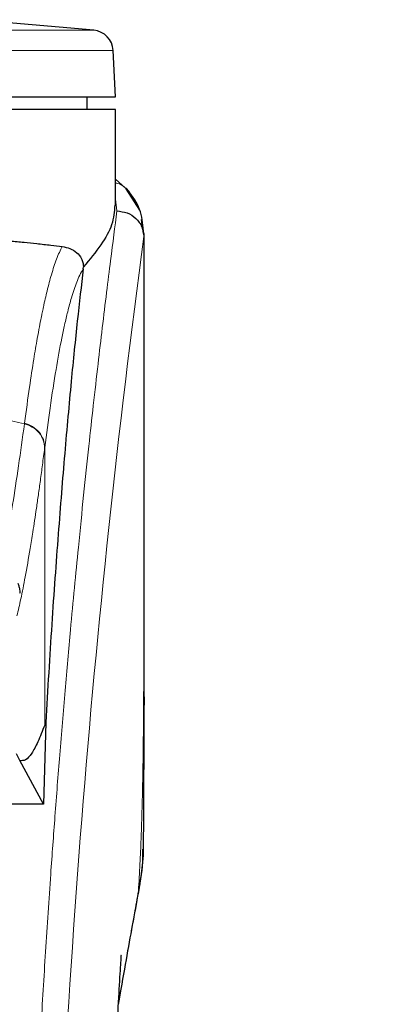
# Model space of a CAD drawing. Units: millimetres. Extents: x 0 to 210, y 0 to 297.
# Drawn here: x 83 to 85, y 212 to 215 of the extents above; entities that cross this region are included whole.
import ezdxf

# ---------------------------------------------------------------- set-up
doc = ezdxf.new("R2010")
doc.units = ezdxf.units.MM
doc.styles.add('SLDTEXTSTYLE1', font='TXT', dxfattribs={"width": 0.75})
doc.dimstyles.new('SLDDIMSTYLE0', dxfattribs={"dimtxt": 3.5, "dimasz": 3.302, "dimexe": 0, "dimexo": 0.0625, "dimgap": 0.875, "dimtad": 1, "dimdec": 0, "dimlfac": 20, "dimrnd": 1e-09, "dimzin": 12, "dimdsep": 46, "dimtxsty": 'SLDTEXTSTYLE1', "dimsah": 1, "dimcen": 0.09, "dimadec": 0, "dimazin": 3, "dimtol": 1, "dimtp": 3, "dimtm": 3, "dimtfac": 1, "dimtdec": 0, "dimtofl": 0, "dimtmove": 0, "dimatfit": 3, "dimfxl": 0, "dimfrac": 2, "dimtolj": 1, "dimarcsym": 0})

# ---------------------------------------------------------------- blocks, each defined once
blk = doc.blocks.new('_D')
at = {"color": 7, "linetype": 'Continuous', "lineweight": 0}
for p, q in [((83.1921, 253.8732), (95.8822, 253.8732)), ((94.8822, 253.8732), (94.8822, 207.3141)), ((83.2497, 207.3141), (95.8822, 207.3141))]:
    blk.add_line(p, q, dxfattribs=at)
at = {"color": 7, "linetype": 'Continuous', "lineweight": 18}
for points in [[(94.8822, 253.8732), (94.3822, 250.5712), (95.3822, 250.5712)], [(94.8822, 207.3141), (95.3822, 210.6161), (94.3822, 210.6161)]]:
    blk.add_solid(points, dxfattribs=at)
at = {"color": 7, "linetype": 'Continuous', "lineweight": 18, "char_height": 3.5, "attachment_point": 1, "rotation": 90, "style": 'SLDTEXTSTYLE1'}
for s, insert in [('±3', (90.3705, 232.5648)), ('931', (90.3705, 223.494))]:
    blk.add_mtext(s, dxfattribs=dict(at, insert=insert))
blk = doc.blocks.new('_D_1')
at = {"color": 7, "linetype": 'Continuous', "lineweight": 0}
for p, q in [((82.6315, 215.7316), (94.0763, 215.7316)), ((93.0763, 215.7316), (93.0763, 207.3141)), ((83.2497, 207.3141), (94.0763, 207.3141)), ((93.0763, 207.3141), (93.0763, 190.2145))]:
    blk.add_line(p, q, dxfattribs=at)
at = {"color": 7, "linetype": 'Continuous', "lineweight": 18}
for points in [[(93.0763, 215.7316), (92.5763, 212.4296), (93.5763, 212.4296)], [(93.0763, 207.3141), (93.5763, 210.6161), (92.5763, 210.6161)]]:
    blk.add_solid(points, dxfattribs=at)
at = {"color": 7, "linetype": 'Continuous', "lineweight": 18, "char_height": 3.5, "attachment_point": 1, "rotation": 90, "style": 'SLDTEXTSTYLE1'}
for s, insert in [('±3', (88.5646, 199.2853)), ('168', (88.5646, 190.2145))]:
    blk.add_mtext(s, dxfattribs=dict(at, insert=insert))

msp = doc.modelspace()

# ---------------------------------------------------------------- linework, layer by layer
at = {"color": 7, "linetype": 'Continuous', "lineweight": 25}
for p, q in [((83.54781, 215.34271), (83.13995, 215.3784)), ((83.62471, 215.10911), (83.61617, 215.27193)), ((80.87471, 215.10911), (83.62471, 215.10911)), ((83.52471, 215.06402), (83.52471, 215.10911)), ((83.62471, 214.72737), (83.62471, 215.0642)), ((83.67238, 214.77531), (83.62471, 214.81968)), ((83.70949, 214.71039), (83.66141, 214.78552)), ((83.72301, 214.62787), (83.7153, 214.67743)), ((83.72185, 214.63726), (83.72303, 214.62765)), ((83.72471, 212.99795), (83.72471, 214.62765)), ((83.5111, 214.50354), (83.51182, 214.51089)), ((83.72465, 212.99795), (83.72466, 212.96924)), ((83.37891, 212.90791), (83.37082, 212.62033)), ((83.37891, 212.90791), (83.37539, 212.89897)), ((83.28765, 212.774), (83.27577, 212.79766)), ((83.37082, 212.62033), (83.28765, 212.774)), ((83.37082, 212.62033), (83.19971, 212.62033))]:
    msp.add_line(p, q, dxfattribs=at)
at = {"color": 8, "linetype": 'Continuous', "lineweight": 18}
for p, q in [((83.54781, 215.34271), (80.9516, 215.34271)), ((83.61617, 215.27193), (82.24971, 215.27193)), ((83.62934, 214.7073), (83.62471, 214.74864)), ((83.72303, 214.62765), (83.72431, 214.61731)), ((83.30449, 213.9609), (83.30423, 213.9589)), ((83.37539, 213.87564), (83.37514, 213.87366)), ((83.37539, 213.87564), (83.37539, 212.89897)), ((83.70474, 212.3158), (83.70172, 212.29743))]:
    msp.add_line(p, q, dxfattribs=at)
at = {"color": 7, "linetype": 'Continuous', "lineweight": 25}
msp.add_arc((83.54127, 215.268), 0.075, 3, 85, dxfattribs=at)
at = {"color": 8, "linetype": 'Continuous', "lineweight": 18}
msp.add_arc((121.49362, 209.55396), 38.10733, 172.36342, 178.566974, dxfattribs=at)
at = {"color": 7, "linetype": 'Continuous', "lineweight": 25}
msp.add_open_spline([(83.62471, 215.06411), (83.61959, 215.06411), (83.60935, 215.06411), (83.52759, 215.06411), (83.40052, 215.06411), (83.2282, 215.06411), (83.01855, 215.06411), (82.77928, 215.06411), (82.51968, 215.06411), (82.3397, 215.06411), (82.24971, 215.06411)], degree=3, dxfattribs=at)
at = {"color": 8, "linetype": 'Continuous', "lineweight": 18}
for points, knots in [([(83.66969, 214.77773), (83.66809, 214.77985), (83.66262, 214.78711), (83.64988, 214.79591), (83.6364, 214.80396), (83.62733, 214.80485), (83.62471, 214.80511)], [0, 0, 0, 0, 0.1479058, 0.506494, 0.8570586, 1, 1, 1, 1]), ([(83.30801, 210.51312), (83.30914, 210.55675), (83.31141, 210.64436), (83.31536, 210.77594), (83.31971, 210.90817), (83.32452, 211.04091), (83.32976, 211.17405), (83.33726, 211.34996), (83.34775, 211.57051), (83.36206, 211.83609), (83.37835, 212.10636), (83.39497, 212.3549), (83.41177, 212.58535), (83.42862, 212.80145), (83.4469, 213.0208), (83.46883, 213.26687), (83.49071, 213.49655), (83.51234, 213.70944), (83.5299, 213.87521), (83.54683, 214.02891), (83.56264, 214.16776), (83.58353, 214.3453), (83.60709, 214.53694), (83.62212, 214.65198), (83.62934, 214.7073)], [0, 0, 0, 0, 0.0234571, 0.0471077, 0.070952, 0.0949904, 0.1192229, 0.1436499, 0.1916159, 0.2415874, 0.2935655, 0.3475514, 0.3889285, 0.4341908, 0.4833381, 0.5318075, 0.6013897, 0.6485773, 0.6955309, 0.7367429, 0.7822345, 0.8247327, 0.915715, 1, 1, 1, 1]), ([(83.72427, 214.61801), (83.72426, 214.60419), (83.72426, 214.57384), (83.72425, 214.52421), (83.72425, 214.4664), (83.72424, 214.40041), (83.72425, 214.32624), (83.72425, 214.26165), (83.72425, 214.20561), (83.72426, 214.1427), (83.72427, 214.03971), (83.72427, 213.94675), (83.72427, 213.88542), (83.72427, 213.87639), (83.72427, 213.87276), (83.72427, 213.86958), (83.72427, 213.85965), (83.72427, 213.82865), (83.72427, 213.77023), (83.72427, 213.6795), (83.72425, 213.55993), (83.7242, 213.42715), (83.72408, 213.30406), (83.72392, 213.20448), (83.72371, 213.12303), (83.72332, 213.02), (83.72263, 212.90828), (83.72144, 212.79925), (83.72035, 212.72979), (83.71941, 212.67994), (83.71833, 212.63143), (83.71666, 212.56932), (83.7141, 212.49429), (83.7104, 212.4082), (83.70669, 212.34754), (83.70474, 212.3158)], [0, 0, 0, 0, 0.0179461, 0.0394333, 0.0644616, 0.0930312, 0.1251421, 0.1607945, 0.1769361, 0.1979251, 0.2425122, 0.3106975, 0.3186777, 0.3221678, 0.3224286, 0.3233871, 0.3262991, 0.3353272, 0.3636558, 0.4021744, 0.4531718, 0.5189701, 0.5746418, 0.6130852, 0.6483777, 0.6805216, 0.7470835, 0.7938211, 0.8227425, 0.8378631, 0.8590654, 0.8863069, 0.9194136, 0.9578266, 1, 1, 1, 1]), ([(83.72431, 214.61731), (83.72431, 214.52879), (83.72433, 214.32989), (83.72432, 214.05969), (83.72431, 213.80869), (83.72432, 213.60751), (83.72439, 213.42447), (83.72449, 213.26404), (83.72465, 213.12397), (83.72465, 213.03775), (83.72465, 212.99795)], [0, 0, 0, 0, 0.1638474, 0.3681679, 0.5001425, 0.6284548, 0.7405532, 0.8389428, 0.9256647, 1, 1, 1, 1]), ([(83.30449, 213.9609), (83.31033, 214.0042), (83.32112, 214.08427), (83.3361, 214.18136), (83.34777, 214.25038), (83.35647, 214.29786), (83.36186, 214.32567), (83.36543, 214.34339), (83.36755, 214.35367), (83.3693, 214.36199), (83.37461, 214.38694), (83.38443, 214.43012), (83.39976, 214.48779), (83.41761, 214.54304), (83.43042, 214.56897), (83.43724, 214.58276)], [0, 0, 0, 0, 0.1345772, 0.2489192, 0.3430649, 0.4004404, 0.4464843, 0.4652599, 0.4812058, 0.4943228, 0.5046117, 0.600886, 0.7155691, 0.8486221, 1, 1, 1, 1]), ([(83.5111, 214.50354), (83.50692, 214.4966), (83.49913, 214.48366), (83.48837, 214.45851), (83.47865, 214.43177), (83.46809, 214.39804), (83.4569, 214.3566), (83.44556, 214.3084), (83.4319, 214.24366), (83.41482, 214.15025), (83.39481, 214.02263), (83.38162, 213.92277), (83.37539, 213.87564)], [0, 0, 0, 0, 0.0902225, 0.1681237, 0.2336825, 0.3017487, 0.3987047, 0.4790672, 0.5514167, 0.7007952, 0.8588071, 1, 1, 1, 1]), ([(81.19518, 213.9589), (81.26235, 213.97385), (81.39322, 214.00298), (81.6119, 214.03865), (81.83878, 214.06483), (82.05897, 214.07828), (82.23886, 214.08159), (82.40237, 214.07915), (82.57994, 214.07045), (82.77607, 214.05252), (82.96664, 214.02629), (83.14096, 213.99566), (83.24927, 213.97127), (83.30423, 213.9589)], [0, 0, 0, 0, 0.0973102, 0.1895797, 0.3125732, 0.419016, 0.4999911, 0.565702, 0.6491038, 0.7501785, 0.8429895, 0.9203157, 1, 1, 1, 1]), ([(83.22147, 213.45318), (83.23513, 213.52183), (83.26246, 213.65913), (83.29031, 213.85897), (83.30423, 213.9589)], [0, 0, 0, 0, 0.49999014, 1, 1, 1, 1]), ([(83.30423, 213.9589), (83.31379, 213.95553), (83.33345, 213.9486), (83.35666, 213.92784), (83.37228, 213.90191), (83.3742, 213.8829), (83.37514, 213.87366)], [0, 0, 0, 0, 0.2431086, 0.5, 0.7568914, 1, 1, 1, 1]), ([(83.30449, 213.9609), (83.31405, 213.95753), (83.33371, 213.9506), (83.35691, 213.92983), (83.37254, 213.9039), (83.37446, 213.88489), (83.37539, 213.87564)], [0, 0, 0, 0, 0.2431093, 0.49999997, 0.75689066, 1, 1, 1, 1]), ([(83.37514, 213.87366), (83.37259, 213.85385), (83.36758, 213.81491), (83.36024, 213.76018), (83.35319, 213.70923), (83.34643, 213.66204), (83.33995, 213.61837), (83.33263, 213.5708), (83.32162, 213.50242), (83.30753, 213.4223), (83.292, 213.34378), (83.28231, 213.30218), (83.27778, 213.28274)], [0, 0, 0, 0, 0.0770113, 0.1513422, 0.222994, 0.2919679, 0.3582652, 0.4218873, 0.517036, 0.6978029, 0.8587848, 1, 1, 1, 1]), ([(83.70474, 212.3158), (83.70006, 212.28938), (83.68989, 212.23194), (83.67253, 212.13383), (83.65396, 212.0284), (83.64071, 211.95236), (83.63463, 211.9175)], [0, 0, 0, 0, 0.21437367, 0.46613427, 0.75521663, 1, 1, 1, 1])]:
    msp.add_open_spline(points, degree=3, knots=knots, dxfattribs=at)
at = {"color": 7, "linetype": 'Continuous', "lineweight": 25}
for points, knots in [([(83.72236, 214.63738), (83.72011, 214.66325), (83.71557, 214.71522), (83.68482, 214.75762), (83.66937, 214.77892)], [0, 0, 0, 0, 0.4976184, 1, 1, 1, 1]), ([(83.62181, 214.72737), (83.62018, 214.70512), (83.61704, 214.66217), (83.57681, 214.58818), (83.53359, 214.53679), (83.5118, 214.51089)], [0, 0, 0, 0, 0.3476055, 0.6712122, 1, 1, 1, 1]), ([(83.62934, 214.7073), (83.64149, 214.70584), (83.66585, 214.70292), (83.69229, 214.6857), (83.70832, 214.66744), (83.72049, 214.64667), (83.72278, 214.62932), (83.72427, 214.61801)], [0, 0, 0, 0, 0.2472054, 0.4958403, 0.6276582, 0.7573481, 1, 1, 1, 1]), ([(82.82413, 214.63536), (82.84849, 214.63393), (82.89905, 214.63094), (82.97056, 214.62605), (83.03925, 214.62091), (83.1077, 214.61533), (83.17985, 214.60899), (83.24618, 214.60273), (83.30243, 214.59708), (83.35058, 214.59209), (83.39585, 214.58727), (83.42392, 214.58421), (83.43724, 214.58276)], [0, 0, 0, 0, 0.0963816, 0.1999888, 0.2945607, 0.3895919, 0.504509, 0.6321976, 0.7218426, 0.8068016, 0.9082846, 1, 1, 1, 1]), ([(83.72431, 214.61731), (83.7243, 214.61727), (83.7243, 214.61722), (83.7243, 214.6172), (83.72429, 214.6172), (83.72429, 214.61722), (83.72429, 214.61726), (83.72429, 214.61737), (83.72428, 214.61756), (83.72428, 214.61774), (83.72428, 214.61783), (83.72428, 214.61785), (83.72428, 214.61786), (83.72428, 214.61787), (83.72427, 214.61789), (83.72427, 214.61795), (83.72427, 214.61799), (83.72427, 214.61801)], [0, 0, 0, 0, 0.1940065, 0.2642772, 0.3191567, 0.3438588, 0.369986, 0.429904, 0.5953187, 0.7348504, 0.7755443, 0.7896494, 0.7955234, 0.8008769, 0.9067617, 0.9537831, 1, 1, 1, 1]), ([(83.43724, 214.58276), (83.45533, 214.57838), (83.48032, 214.57233), (83.50216, 214.5456), (83.50883, 214.52883), (83.51109, 214.51859), (83.51157, 214.51341), (83.5118, 214.51089)], [0, 0, 0, 0, 0.5911253, 0.8163073, 0.9158971, 0.9591236, 1, 1, 1, 1]), ([(83.5111, 214.50354), (83.50408, 214.4444), (83.49, 214.3257), (83.46809, 214.10749), (83.44556, 213.85806), (83.42259, 213.57231), (83.39977, 213.25742), (83.38589, 213.02473), (83.37891, 212.90791)], [0, 0, 0, 0, 0.158046, 0.3171895, 0.4844857, 0.6530852, 0.8258233, 1, 1, 1, 1]), ([(83.28095, 213.39767), (83.2824, 213.39379), (83.28546, 213.38562), (83.28734, 213.37528), (83.28804, 213.36673), (83.28761, 213.36369), (83.28738, 213.36209)], [0, 0, 0, 0, 0.2327689, 0.4905801, 0.7317313, 1, 1, 1, 1]), ([(83.72245, 212.47265), (83.7225, 212.47514), (83.72355, 212.52302), (83.7238, 212.60217), (83.72435, 212.69727), (83.72453, 212.76684), (83.72463, 212.8295), (83.7247, 212.89737), (83.72468, 212.94548), (83.72468, 212.96924)], [0, 0, 0, 0, 0.0150873, 0.2893241, 0.4784257, 0.5902908, 0.7098354, 0.8566531, 1, 1, 1, 1]), ([(83.37539, 212.89897), (83.36736, 212.87829), (83.35165, 212.83782), (83.32943, 212.79734), (83.30827, 212.77283), (83.29444, 212.77361), (83.28765, 212.774)], [0, 0, 0, 0, 0.2584246, 0.5055756, 0.7575115, 1, 1, 1, 1]), ([(83.7032, 212.29717), (83.71063, 212.33799), (83.72103, 212.3951), (83.7204, 212.44738), (83.72022, 212.46228)], [0, 0, 0, 0, 0.7148643, 1, 1, 1, 1]), ([(83.72196, 212.47266), (83.72201, 212.46551), (83.72216, 212.44386), (83.7189, 212.40823), (83.7134, 212.36328), (83.70783, 212.33274), (83.70474, 212.3158)], [0, 0, 0, 0, 0.1450612, 0.4395741, 0.6890963, 1, 1, 1, 1]), ([(83.63459, 211.91678), (83.64301, 211.96438), (83.66716, 212.10099), (83.68898, 212.21978), (83.7032, 212.29717)], [0, 0, 0, 0, 0.3484855, 1, 1, 1, 1]), ([(83.59675, 210.90163), (83.59736, 210.93208), (83.5996, 211.04241), (83.60478, 211.21629), (83.61207, 211.42986), (83.61972, 211.61705), (83.62701, 211.77327), (83.63383, 211.90565), (83.63894, 211.99585), (83.64276, 212.05772), (83.64419, 212.08004), (83.64496, 212.0916), (83.64493, 212.09145), (83.64492, 212.09141)], [0, 0, 0, 0, 0.0621754, 0.2253004, 0.3675264, 0.5254353, 0.6486623, 0.7404543, 0.8609831, 0.9170328, 0.9686032, 0.9931261, 1, 1, 1, 1])]:
    msp.add_open_spline(points, degree=3, knots=knots, dxfattribs=at)

# ---------------------------------------------------------------- dimensions: what is measured, and where the dimension line sits
at = {"color": 7, "linetype": 'Continuous', "lineweight": 18}
for base, p1, picture, middle in [((94.88221, 207.31411), (82.19209, 253.87323), '_D', (94.88221, 230.59367)), ((93.0763, 207.31411), (81.63153, 215.73161), '_D_1', (93.0763, 197.31411))]:
    dim = msp.add_linear_dim(base=base, p1=p1, p2=(82.24971, 207.31411), angle=90, dimstyle='SLDDIMSTYLE0', dxfattribs=at)
    dim.commit()
    dim.dimension.update_dxf_attribs({"geometry": picture, "text_midpoint": middle, "dimtype": 160})

doc.saveas('drawing.dxf')
